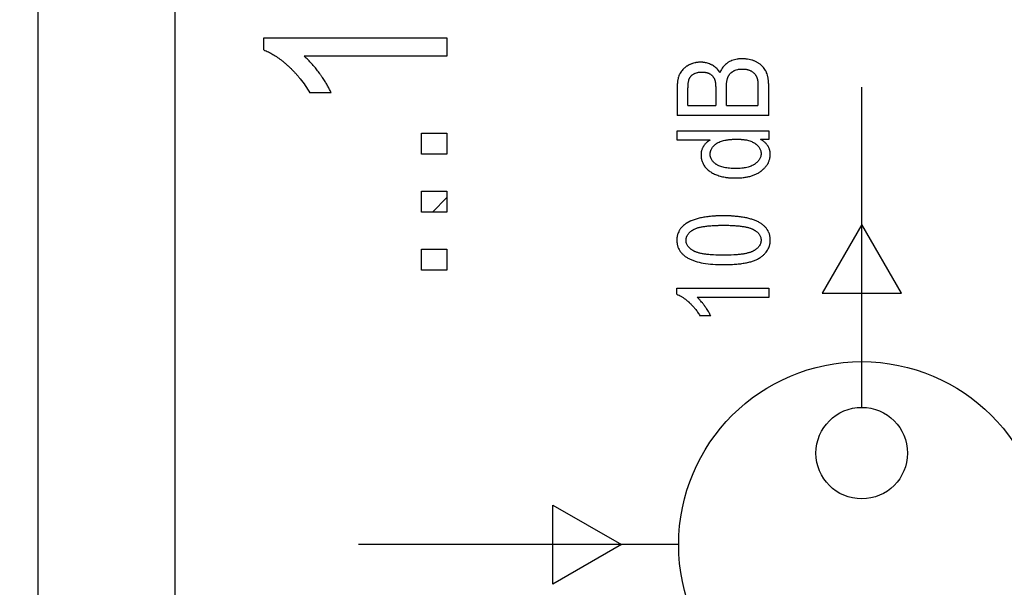
# Model space of a CAD drawing. Units: millimetres. Extents: x -65.9 to 31.9, y -23.5 to 45.3.
# Drawn here: x -56.6 to -45.8, y 7.5 to 13.7 of the extents above; entities that cross this region are included whole.
import ezdxf

# ---------------------------------------------------------------- set-up
doc = ezdxf.new("R2010")
doc.units = ezdxf.units.MM
doc.header["$LTSCALE"] = 16.335
doc.layers.get('0').update_dxf_attribs({"linetype": 'CONTINUOUS'})
doc.layers.add('CURVE', color=7, linetype='CONTINUOUS')
doc.styles.get("Standard").update_dxf_attribs({"font": 'txt', "width": 0.8})
doc.dimstyles.new('DIMSTYLE_1', dxfattribs={"dimtxt": 3, "dimasz": 3, "dimexe": 0.18, "dimexo": 0.0625, "dimgap": 0.09, "dimtad": 1, "dimdsep": 46, "dimtxsty": 'STANDARD', "dimblk": '_FILLED', "dimblk1": '_FILLED', "dimblk2": '_FILLED', "dimcen": 0.09, "dimadec": 0, "dimazin": 0, "dimtfac": 1, "dimtofl": 0, "dimtmove": 0, "dimatfit": 3, "dimldrblk": '_FILLED', "dimfxl": 1, "dimtolj": 1, "dimarcsym": 0})

# ---------------------------------------------------------------- blocks, each defined once
blk = doc.blocks.new('_FILLED')
at = {"color": 0, "linetype": 'BYBLOCK'}
blk.add_solid([(0, 0), (-1, 0.3167), (-1, -0.3167)], dxfattribs=at)
blk = doc.blocks.new('*D3')
at = {"color": 9, "linetype": 'CONTINUOUS'}
for p, q in [((-65.882, 0.5), (-65.882, 43)), ((-30.182, 15.4), (-30.182, 43)), ((-65.882, 41.5), (-48.032, 41.5)), ((-30.182, 41.5), (-48.032, 41.5))]:
    blk.add_line(p, q, dxfattribs=at)
at = {"color": 9, "linetype": 'CONTINUOUS', "xscale": 3, "yscale": 3, "zscale": 3, "rotation": 180}
blk.add_blockref('_FILLED', (-65.882, 41.5), dxfattribs=at)
at = {"color": 9, "linetype": 'CONTINUOUS', "xscale": 3, "yscale": 3, "zscale": 3}
blk.add_blockref('_FILLED', (-30.182, 41.5), dxfattribs=at)
at = {"color": 9, "linetype": 'CONTINUOUS', "width": 0.696429}
blk.add_text('35,7', height=3, dxfattribs=at).set_placement((-52.21, 42.25))

msp = doc.modelspace()

# ---------------------------------------------------------------- linework, layer by layer
at = {"color": 9, "linetype": 'CONTINUOUS'}
for p, q in [((-56.382, -22.4), (-56.382, 22.4)), ((-54.882, -18.75), (-54.882, 18.75))]:
    msp.add_line(p, q, dxfattribs=at)
at = {"layer": 'CURVE', "color": 9, "linetype": 'CONTINUOUS'}
for p, q in [((-53.915, 13.407), (-53.915, 13.537)), ((-53.915, 13.537), (-51.915, 13.537)), ((-51.915, 13.537), (-51.915, 13.337)), ((-51.915, 13.337), (-53.473, 13.337)), ((-53.178, 12.936), (-53.411, 12.936)), ((-47.382, 9.5), (-47.382, 13)), ((-49.281, 12.8), (-48.978, 12.8)), ((-48.861, 12.8), (-48.516, 12.8)), ((-48.398, 12.691), (-49.398, 12.691)), ((-52.193, 12.268), (-52.193, 12.497)), ((-52.193, 12.497), (-51.915, 12.497)), ((-51.915, 12.497), (-51.915, 12.268)), ((-49.398, 12.422), (-49.398, 12.522)), ((-49.398, 12.522), (-48.398, 12.522)), ((-48.398, 12.522), (-48.398, 12.429)), ((-49.039, 12.422), (-49.398, 12.422)), ((-48.398, 12.429), (-48.489, 12.429)), ((-51.915, 12.268), (-52.193, 12.268)), ((-52.193, 11.634), (-52.193, 11.862)), ((-52.193, 11.862), (-51.915, 11.862)), ((-51.915, 11.862), (-51.915, 11.634)), ((-52.073, 11.634), (-51.915, 11.793)), ((-51.915, 11.634), (-52.193, 11.634)), ((-47.382, 11.5), (-47.815, 10.75)), ((-46.949, 10.75), (-47.382, 11.5)), ((-52.193, 11), (-52.193, 11.228)), ((-52.193, 11.228), (-51.915, 11.228)), ((-51.915, 11.228), (-51.915, 11)), ((-51.915, 11), (-52.193, 11)), ((-49.402, 10.736), (-49.402, 10.802)), ((-49.402, 10.802), (-48.398, 10.802)), ((-48.398, 10.802), (-48.398, 10.701)), ((-48.398, 10.701), (-49.18, 10.701)), ((-47.815, 10.75), (-46.949, 10.75)), ((-49.032, 10.5), (-49.15, 10.5)), ((-50.757, 7.567), (-50.757, 8.433)), ((-50.757, 8.433), (-50.007, 8)), ((-49.382, 8), (-52.882, 8)), ((-50.007, 8), (-50.757, 7.567))]:
    msp.add_line(p, q, dxfattribs=at)
for centre, radius in [((-47.382, 8), 2), ((-47.382, 9), 0.5)]:
    msp.add_circle(centre, radius, dxfattribs=at)
for points, knots in [([(-53.915, 13.407, 21.9), (-53.898, 13.4, 21.9), (-53.864, 13.385, 21.9), (-53.814, 13.358, 21.9), (-53.764, 13.325, 21.9), (-53.722, 13.294, 21.9), (-53.688, 13.266, 21.9), (-53.667, 13.248, 21.9), (-53.65, 13.232, 21.9), (-53.632, 13.217, 21.9), (-53.611, 13.196, 21.9), (-53.587, 13.171, 21.9), (-53.563, 13.145, 21.9), (-53.54, 13.119, 21.9), (-53.505, 13.077, 21.9), (-53.461, 13.017, 21.9), (-53.427, 12.963, 21.9), (-53.411, 12.936, 21.9)], [0, 0, 0, 0, 0.077271, 0.158508, 0.244199, 0.334762, 0.381988, 0.430559, 0.455361, 0.480428, 0.530522, 0.580542, 0.63053, 0.680528, 0.730576, 0.864574, 1, 1, 1, 1]), ([(-53.178, 12.936, 21.9), (-53.183, 12.949, 21.9), (-53.196, 12.974, 21.9), (-53.216, 13.013, 21.9), (-53.24, 13.053, 21.9), (-53.262, 13.087, 21.9), (-53.278, 13.111, 21.9), (-53.288, 13.125, 21.9), (-53.296, 13.136, 21.9), (-53.302, 13.145, 21.9), (-53.307, 13.152, 21.9), (-53.315, 13.163, 21.9), (-53.327, 13.179, 21.9), (-53.343, 13.199, 21.9), (-53.359, 13.219, 21.9), (-53.374, 13.237, 21.9), (-53.398, 13.265, 21.9), (-53.43, 13.298, 21.9), (-53.458, 13.325, 21.9), (-53.473, 13.337, 21.9)], [0, 0, 0, 0, 0.082562, 0.170137, 0.262896, 0.360985, 0.412069, 0.438126, 0.464529, 0.491279, 0.504775, 0.518222, 0.571125, 0.622629, 0.672749, 0.721505, 0.768916, 0.888922, 1, 1, 1, 1]), ([(-48.931, 13.157, 21.9), (-48.939, 13.171, 21.9), (-48.953, 13.19, 21.9), (-48.975, 13.211, 21.9), (-48.993, 13.226, 21.9), (-49.009, 13.237, 21.9), (-49.023, 13.244, 21.9), (-49.037, 13.251, 21.9), (-49.055, 13.258, 21.9), (-49.074, 13.264, 21.9), (-49.09, 13.267, 21.9), (-49.102, 13.27, 21.9), (-49.112, 13.271, 21.9), (-49.12, 13.271, 21.9), (-49.127, 13.272, 21.9), (-49.133, 13.272, 21.9), (-49.138, 13.272, 21.9), (-49.141, 13.272, 21.9), (-49.142, 13.272, 21.9), (-49.143, 13.272, 21.9), (-49.144, 13.272, 21.9), (-49.146, 13.272, 21.9), (-49.149, 13.272, 21.9), (-49.154, 13.272, 21.9), (-49.16, 13.272, 21.9), (-49.169, 13.271, 21.9), (-49.18, 13.27, 21.9), (-49.193, 13.268, 21.9), (-49.21, 13.265, 21.9), (-49.227, 13.26, 21.9), (-49.244, 13.254, 21.9), (-49.256, 13.249, 21.9), (-49.266, 13.245, 21.9), (-49.273, 13.241, 21.9), (-49.279, 13.238, 21.9), (-49.285, 13.234, 21.9), (-49.292, 13.23, 21.9), (-49.301, 13.224, 21.9), (-49.311, 13.216, 21.9), (-49.324, 13.206, 21.9), (-49.338, 13.192, 21.9), (-49.353, 13.174, 21.9), (-49.364, 13.158, 21.9), (-49.371, 13.144, 21.9), (-49.378, 13.13, 21.9), (-49.384, 13.114, 21.9), (-49.388, 13.097, 21.9), (-49.391, 13.083, 21.9), (-49.393, 13.072, 21.9), (-49.395, 13.062, 21.9), (-49.395, 13.054, 21.9), (-49.396, 13.047, 21.9), (-49.397, 13.039, 21.9), (-49.397, 13.031, 21.9), (-49.398, 13.024, 21.9), (-49.398, 13.018, 21.9), (-49.398, 13.015, 21.9), (-49.398, 13.012, 21.9), (-49.398, 13.01, 21.9), (-49.398, 13.008, 21.9), (-49.398, 13.005, 21.9), (-49.398, 13.004, 21.9), (-49.398, 13.002, 21.9), (-49.398, 13.002, 21.9), (-49.398, 13.001, 21.9), (-49.398, 13.001, 21.9), (-49.398, 13, 21.9), (-49.398, 13, 21.9), (-49.398, 13, 21.9), (-49.398, 13, 21.9), (-49.398, 12.999, 21.9), (-49.398, 12.999, 21.9), (-49.398, 12.998, 21.9), (-49.398, 12.997, 21.9), (-49.398, 12.996, 21.9), (-49.398, 12.995, 21.9), (-49.398, 12.993, 21.9), (-49.398, 12.991, 21.9), (-49.398, 12.988, 21.9), (-49.398, 12.984, 21.9), (-49.398, 12.979, 21.9), (-49.398, 12.973, 21.9), (-49.398, 12.966, 21.9), (-49.398, 12.959, 21.9), (-49.398, 12.949, 21.9), (-49.398, 12.937, 21.9), (-49.398, 12.923, 21.9), (-49.398, 12.908, 21.9), (-49.398, 12.889, 21.9), (-49.398, 12.865, 21.9), (-49.398, 12.836, 21.9), (-49.398, 12.807, 21.9), (-49.398, 12.778, 21.9), (-49.398, 12.74, 21.9), (-49.398, 12.711, 21.9), (-49.398, 12.691, 21.9)], [0, 0, 0, 0, 0.047705, 0.071097, 0.094472, 0.118068, 0.130014, 0.141963, 0.165868, 0.189982, 0.202192, 0.214538, 0.227048, 0.233372, 0.239746, 0.246174, 0.252658, 0.254288, 0.255921, 0.25674, 0.257602, 0.259366, 0.262885, 0.26639, 0.27336, 0.280281, 0.293988, 0.307541, 0.320972, 0.347589, 0.360848, 0.374116, 0.387425, 0.394107, 0.400811, 0.407487, 0.414085, 0.427059, 0.439762, 0.452225, 0.476556, 0.500342, 0.523883, 0.535682, 0.547798, 0.573377, 0.586933, 0.601042, 0.615736, 0.62331, 0.631041, 0.63893, 0.646981, 0.655196, 0.663577, 0.667831, 0.672128, 0.674292, 0.676467, 0.678652, 0.680848, 0.683056, 0.684163, 0.684718, 0.685274, 0.68583, 0.686387, 0.686526, 0.686665, 0.686835, 0.687064, 0.687523, 0.687982, 0.6889, 0.689817, 0.691653, 0.693488, 0.695323, 0.698994, 0.702665, 0.706336, 0.713677, 0.721019, 0.728361, 0.735702, 0.750385, 0.765069, 0.779752, 0.794435, 0.823802, 0.853168, 0.882534, 0.911901, 0.941267, 1, 1, 1, 1]), ([(-48.398, 12.691, 21.9), (-48.398, 12.711, 21.9), (-48.398, 12.74, 21.9), (-48.398, 12.779, 21.9), (-48.398, 12.808, 21.9), (-48.398, 12.838, 21.9), (-48.398, 12.867, 21.9), (-48.398, 12.896, 21.9), (-48.398, 12.921, 21.9), (-48.398, 12.94, 21.9), (-48.398, 12.952, 21.9), (-48.398, 12.962, 21.9), (-48.398, 12.969, 21.9), (-48.398, 12.977, 21.9), (-48.398, 12.984, 21.9), (-48.398, 12.99, 21.9), (-48.398, 12.994, 21.9), (-48.398, 12.997, 21.9), (-48.398, 12.999, 21.9), (-48.398, 13, 21.9), (-48.398, 13.001, 21.9), (-48.398, 13.002, 21.9), (-48.398, 13.003, 21.9), (-48.398, 13.003, 21.9), (-48.398, 13.003, 21.9), (-48.398, 13.004, 21.9), (-48.398, 13.004, 21.9), (-48.398, 13.004, 21.9), (-48.398, 13.005, 21.9), (-48.398, 13.006, 21.9), (-48.398, 13.008, 21.9), (-48.398, 13.01, 21.9), (-48.398, 13.013, 21.9), (-48.398, 13.016, 21.9), (-48.398, 13.02, 21.9), (-48.399, 13.025, 21.9), (-48.399, 13.031, 21.9), (-48.399, 13.039, 21.9), (-48.4, 13.049, 21.9), (-48.4, 13.058, 21.9), (-48.402, 13.069, 21.9), (-48.403, 13.084, 21.9), (-48.406, 13.1, 21.9), (-48.409, 13.116, 21.9), (-48.414, 13.135, 21.9), (-48.42, 13.153, 21.9), (-48.426, 13.168, 21.9), (-48.43, 13.176, 21.9), (-48.436, 13.187, 21.9), (-48.447, 13.204, 21.9), (-48.463, 13.224, 21.9), (-48.479, 13.239, 21.9), (-48.493, 13.25, 21.9), (-48.505, 13.258, 21.9), (-48.517, 13.266, 21.9), (-48.529, 13.273, 21.9), (-48.542, 13.28, 21.9), (-48.556, 13.286, 21.9), (-48.569, 13.291, 21.9), (-48.589, 13.297, 21.9), (-48.614, 13.303, 21.9), (-48.639, 13.307, 21.9), (-48.661, 13.309, 21.9), (-48.675, 13.31, 21.9), (-48.686, 13.31, 21.9), (-48.697, 13.31, 21.9), (-48.711, 13.31, 21.9), (-48.727, 13.308, 21.9), (-48.748, 13.306, 21.9), (-48.773, 13.3, 21.9), (-48.801, 13.291, 21.9), (-48.822, 13.281, 21.9), (-48.839, 13.272, 21.9), (-48.854, 13.262, 21.9), (-48.872, 13.247, 21.9), (-48.891, 13.228, 21.9), (-48.913, 13.199, 21.9), (-48.925, 13.174, 21.9), (-48.931, 13.157, 21.9)], [0, 0, 0, 0, 0.053116, 0.079675, 0.106233, 0.132791, 0.159349, 0.185907, 0.212465, 0.225744, 0.239024, 0.245663, 0.252303, 0.258942, 0.265582, 0.272221, 0.275541, 0.277201, 0.278861, 0.280521, 0.281351, 0.282181, 0.282596, 0.283011, 0.283218, 0.283383, 0.283671, 0.284247, 0.284821, 0.285969, 0.287113, 0.289393, 0.291662, 0.293919, 0.298399, 0.302834, 0.307223, 0.315867, 0.324333, 0.332623, 0.34074, 0.356462, 0.371521, 0.385942, 0.399752, 0.425665, 0.437853, 0.443779, 0.449666, 0.473111, 0.496678, 0.520713, 0.533014, 0.545552, 0.558362, 0.57148, 0.584782, 0.59815, 0.611618, 0.625222, 0.652959, 0.681622, 0.696375, 0.711443, 0.719103, 0.726842, 0.742043, 0.75682, 0.771205, 0.798931, 0.825538, 0.851377, 0.864133, 0.876799, 0.901591, 0.925946, 0.950233, 1, 1, 1, 1]), ([(-49.281, 12.8, 21.9), (-49.281, 12.814, 21.9), (-49.281, 12.835, 21.9), (-49.281, 12.862, 21.9), (-49.281, 12.883, 21.9), (-49.281, 12.903, 21.9), (-49.281, 12.92, 21.9), (-49.281, 12.934, 21.9), (-49.281, 12.943, 21.9), (-49.281, 12.949, 21.9), (-49.281, 12.954, 21.9), (-49.281, 12.957, 21.9), (-49.281, 12.96, 21.9), (-49.281, 12.962, 21.9), (-49.281, 12.963, 21.9), (-49.281, 12.964, 21.9), (-49.281, 12.965, 21.9), (-49.281, 12.965, 21.9), (-49.281, 12.966, 21.9), (-49.281, 12.968, 21.9), (-49.281, 12.97, 21.9), (-49.281, 12.973, 21.9), (-49.281, 12.977, 21.9), (-49.281, 12.981, 21.9), (-49.281, 12.988, 21.9), (-49.28, 12.996, 21.9), (-49.28, 13.006, 21.9), (-49.28, 13.015, 21.9), (-49.279, 13.027, 21.9), (-49.278, 13.04, 21.9), (-49.276, 13.055, 21.9), (-49.273, 13.068, 21.9), (-49.271, 13.077, 21.9), (-49.269, 13.084, 21.9), (-49.267, 13.089, 21.9), (-49.266, 13.093, 21.9), (-49.263, 13.098, 21.9), (-49.259, 13.105, 21.9), (-49.254, 13.113, 21.9), (-49.246, 13.122, 21.9), (-49.237, 13.131, 21.9), (-49.226, 13.139, 21.9), (-49.218, 13.144, 21.9), (-49.208, 13.149, 21.9), (-49.195, 13.155, 21.9), (-49.181, 13.159, 21.9), (-49.166, 13.162, 21.9), (-49.156, 13.163, 21.9), (-49.147, 13.164, 21.9), (-49.142, 13.164, 21.9), (-49.138, 13.165, 21.9), (-49.134, 13.165, 21.9), (-49.132, 13.165, 21.9), (-49.13, 13.165, 21.9), (-49.129, 13.165, 21.9), (-49.128, 13.165, 21.9), (-49.127, 13.165, 21.9), (-49.126, 13.165, 21.9), (-49.124, 13.165, 21.9), (-49.121, 13.165, 21.9), (-49.117, 13.165, 21.9), (-49.112, 13.164, 21.9), (-49.107, 13.164, 21.9), (-49.098, 13.163, 21.9), (-49.088, 13.162, 21.9), (-49.076, 13.159, 21.9), (-49.065, 13.156, 21.9), (-49.054, 13.152, 21.9), (-49.045, 13.147, 21.9), (-49.036, 13.142, 21.9), (-49.027, 13.136, 21.9), (-49.02, 13.129, 21.9), (-49.013, 13.122, 21.9), (-49.007, 13.114, 21.9), (-49.002, 13.107, 21.9), (-48.998, 13.101, 21.9), (-48.996, 13.097, 21.9), (-48.994, 13.093, 21.9), (-48.992, 13.089, 21.9), (-48.991, 13.087, 21.9), (-48.99, 13.085, 21.9), (-48.989, 13.082, 21.9), (-48.989, 13.081, 21.9), (-48.988, 13.08, 21.9), (-48.988, 13.079, 21.9), (-48.988, 13.078, 21.9), (-48.988, 13.078, 21.9), (-48.988, 13.077, 21.9), (-48.988, 13.077, 21.9), (-48.987, 13.077, 21.9), (-48.987, 13.077, 21.9), (-48.987, 13.076, 21.9), (-48.987, 13.076, 21.9), (-48.987, 13.076, 21.9), (-48.987, 13.075, 21.9), (-48.987, 13.075, 21.9), (-48.987, 13.074, 21.9), (-48.986, 13.073, 21.9), (-48.986, 13.071, 21.9), (-48.985, 13.069, 21.9), (-48.985, 13.067, 21.9), (-48.984, 13.064, 21.9), (-48.983, 13.059, 21.9), (-48.982, 13.054, 21.9), (-48.981, 13.047, 21.9), (-48.98, 13.037, 21.9), (-48.979, 13.026, 21.9), (-48.979, 13.017, 21.9), (-48.978, 13.01, 21.9), (-48.978, 13.004, 21.9), (-48.978, 12.999, 21.9), (-48.978, 12.995, 21.9), (-48.978, 12.99, 21.9), (-48.978, 12.987, 21.9), (-48.978, 12.984, 21.9), (-48.978, 12.982, 21.9), (-48.978, 12.981, 21.9), (-48.978, 12.98, 21.9), (-48.978, 12.979, 21.9), (-48.978, 12.978, 21.9), (-48.978, 12.978, 21.9), (-48.978, 12.978, 21.9), (-48.978, 12.977, 21.9), (-48.978, 12.977, 21.9), (-48.978, 12.976, 21.9), (-48.978, 12.975, 21.9), (-48.978, 12.974, 21.9), (-48.978, 12.972, 21.9), (-48.978, 12.969, 21.9), (-48.978, 12.966, 21.9), (-48.978, 12.961, 21.9), (-48.978, 12.956, 21.9), (-48.978, 12.95, 21.9), (-48.978, 12.943, 21.9), (-48.978, 12.933, 21.9), (-48.978, 12.922, 21.9), (-48.978, 12.908, 21.9), (-48.978, 12.889, 21.9), (-48.978, 12.867, 21.9), (-48.978, 12.845, 21.9), (-48.978, 12.822, 21.9), (-48.978, 12.808, 21.9), (-48.978, 12.8, 21.9)], [0, 0, 0, 0, 0.044959, 0.067438, 0.089917, 0.112396, 0.134876, 0.146115, 0.157355, 0.162975, 0.168595, 0.171405, 0.174214, 0.177024, 0.178429, 0.179132, 0.179834, 0.180597, 0.181358, 0.182874, 0.185884, 0.188865, 0.191816, 0.197631, 0.20333, 0.214377, 0.22496, 0.235079, 0.244736, 0.262677, 0.278804, 0.293149, 0.305757, 0.31143, 0.316697, 0.321748, 0.32677, 0.336763, 0.346761, 0.35684, 0.377534, 0.38831, 0.39945, 0.410894, 0.42259, 0.446994, 0.459837, 0.473175, 0.480045, 0.487055, 0.490614, 0.494211, 0.497845, 0.499676, 0.500595, 0.501517, 0.502508, 0.503497, 0.505464, 0.50936, 0.513206, 0.517001, 0.524445, 0.531698, 0.545653, 0.558927, 0.571584, 0.583701, 0.595364, 0.606671, 0.617758, 0.628742, 0.639704, 0.650725, 0.661882, 0.667538, 0.673256, 0.679046, 0.68197, 0.684916, 0.687884, 0.690875, 0.692379, 0.693889, 0.694647, 0.695406, 0.696167, 0.696548, 0.696739, 0.696929, 0.697061, 0.697194, 0.697459, 0.697993, 0.698533, 0.699077, 0.700179, 0.7013, 0.703601, 0.70598, 0.708437, 0.710974, 0.716288, 0.721925, 0.72789, 0.740811, 0.75507, 0.762706, 0.770682, 0.778997, 0.783283, 0.787654, 0.792111, 0.796654, 0.798957, 0.801282, 0.802453, 0.803629, 0.80481, 0.805403, 0.805699, 0.805997, 0.806375, 0.806754, 0.807512, 0.809028, 0.810544, 0.812059, 0.81509, 0.818122, 0.824184, 0.830247, 0.83631, 0.842372, 0.854497, 0.866623, 0.878748, 0.902998, 0.927249, 0.951499, 0.97575, 1, 1, 1, 1]), ([(-48.861, 12.8, 21.9), (-48.861, 12.816, 21.9), (-48.861, 12.84, 21.9), (-48.861, 12.871, 21.9), (-48.861, 12.895, 21.9), (-48.861, 12.915, 21.9), (-48.861, 12.931, 21.9), (-48.861, 12.942, 21.9), (-48.861, 12.954, 21.9), (-48.861, 12.964, 21.9), (-48.861, 12.972, 21.9), (-48.861, 12.977, 21.9), (-48.861, 12.981, 21.9), (-48.861, 12.984, 21.9), (-48.861, 12.986, 21.9), (-48.861, 12.988, 21.9), (-48.861, 12.989, 21.9), (-48.861, 12.99, 21.9), (-48.861, 12.99, 21.9), (-48.861, 12.991, 21.9), (-48.861, 12.993, 21.9), (-48.861, 12.995, 21.9), (-48.861, 12.998, 21.9), (-48.86, 13.001, 21.9), (-48.86, 13.005, 21.9), (-48.86, 13.012, 21.9), (-48.86, 13.02, 21.9), (-48.859, 13.029, 21.9), (-48.859, 13.038, 21.9), (-48.858, 13.049, 21.9), (-48.856, 13.062, 21.9), (-48.854, 13.077, 21.9), (-48.851, 13.09, 21.9), (-48.847, 13.1, 21.9), (-48.845, 13.108, 21.9), (-48.842, 13.113, 21.9), (-48.84, 13.118, 21.9), (-48.837, 13.124, 21.9), (-48.832, 13.131, 21.9), (-48.826, 13.14, 21.9), (-48.817, 13.151, 21.9), (-48.806, 13.161, 21.9), (-48.794, 13.169, 21.9), (-48.785, 13.175, 21.9), (-48.775, 13.181, 21.9), (-48.76, 13.187, 21.9), (-48.745, 13.192, 21.9), (-48.729, 13.195, 21.9), (-48.718, 13.197, 21.9), (-48.709, 13.198, 21.9), (-48.704, 13.198, 21.9), (-48.699, 13.198, 21.9), (-48.696, 13.198, 21.9), (-48.693, 13.198, 21.9), (-48.691, 13.198, 21.9), (-48.69, 13.198, 21.9), (-48.689, 13.198, 21.9), (-48.688, 13.198, 21.9), (-48.687, 13.198, 21.9), (-48.684, 13.198, 21.9), (-48.681, 13.198, 21.9), (-48.677, 13.198, 21.9), (-48.672, 13.198, 21.9), (-48.666, 13.198, 21.9), (-48.659, 13.197, 21.9), (-48.652, 13.196, 21.9), (-48.643, 13.195, 21.9), (-48.632, 13.192, 21.9), (-48.62, 13.189, 21.9), (-48.608, 13.185, 21.9), (-48.597, 13.18, 21.9), (-48.586, 13.174, 21.9), (-48.577, 13.168, 21.9), (-48.567, 13.161, 21.9), (-48.559, 13.153, 21.9), (-48.551, 13.144, 21.9), (-48.546, 13.137, 21.9), (-48.541, 13.13, 21.9), (-48.538, 13.125, 21.9), (-48.536, 13.121, 21.9), (-48.534, 13.118, 21.9), (-48.533, 13.115, 21.9), (-48.531, 13.112, 21.9), (-48.53, 13.11, 21.9), (-48.53, 13.108, 21.9), (-48.529, 13.107, 21.9), (-48.529, 13.106, 21.9), (-48.528, 13.105, 21.9), (-48.528, 13.104, 21.9), (-48.528, 13.104, 21.9), (-48.528, 13.104, 21.9), (-48.528, 13.104, 21.9), (-48.528, 13.103, 21.9), (-48.528, 13.103, 21.9), (-48.528, 13.103, 21.9), (-48.528, 13.103, 21.9), (-48.527, 13.102, 21.9), (-48.527, 13.101, 21.9), (-48.527, 13.101, 21.9), (-48.526, 13.099, 21.9), (-48.526, 13.097, 21.9), (-48.525, 13.095, 21.9), (-48.524, 13.093, 21.9), (-48.523, 13.089, 21.9), (-48.522, 13.085, 21.9), (-48.521, 13.08, 21.9), (-48.52, 13.075, 21.9), (-48.519, 13.069, 21.9), (-48.519, 13.063, 21.9), (-48.518, 13.056, 21.9), (-48.517, 13.05, 21.9), (-48.517, 13.043, 21.9), (-48.516, 13.036, 21.9), (-48.516, 13.029, 21.9), (-48.516, 13.024, 21.9), (-48.516, 13.02, 21.9), (-48.516, 13.017, 21.9), (-48.516, 13.014, 21.9), (-48.516, 13.012, 21.9), (-48.516, 13.01, 21.9), (-48.516, 13.009, 21.9), (-48.516, 13.007, 21.9), (-48.516, 13.006, 21.9), (-48.516, 13.006, 21.9), (-48.516, 13.005, 21.9), (-48.516, 13.005, 21.9), (-48.516, 13.004, 21.9), (-48.516, 13.004, 21.9), (-48.516, 13.004, 21.9), (-48.516, 13.004, 21.9), (-48.516, 13.004, 21.9), (-48.516, 13.003, 21.9), (-48.516, 13.002, 21.9), (-48.516, 13.002, 21.9), (-48.516, 13.001, 21.9), (-48.516, 12.999, 21.9), (-48.516, 12.997, 21.9), (-48.516, 12.995, 21.9), (-48.516, 12.991, 21.9), (-48.516, 12.988, 21.9), (-48.516, 12.984, 21.9), (-48.516, 12.979, 21.9), (-48.516, 12.972, 21.9), (-48.516, 12.964, 21.9), (-48.516, 12.953, 21.9), (-48.516, 12.94, 21.9), (-48.516, 12.928, 21.9), (-48.516, 12.915, 21.9), (-48.516, 12.898, 21.9), (-48.516, 12.877, 21.9), (-48.516, 12.851, 21.9), (-48.516, 12.826, 21.9), (-48.516, 12.809, 21.9), (-48.516, 12.8, 21.9)], [0, 0, 0, 0, 0.047121, 0.070682, 0.094243, 0.117804, 0.129584, 0.141364, 0.153145, 0.164925, 0.170815, 0.176705, 0.17965, 0.182596, 0.185541, 0.187013, 0.187749, 0.188486, 0.189136, 0.189786, 0.19108, 0.193654, 0.196205, 0.198735, 0.20373, 0.208639, 0.218201, 0.227423, 0.236307, 0.244857, 0.260968, 0.275788, 0.289362, 0.301744, 0.307512, 0.313011, 0.31836, 0.323672, 0.334219, 0.344718, 0.355232, 0.376552, 0.387497, 0.398703, 0.410122, 0.421712, 0.445654, 0.458142, 0.471042, 0.477663, 0.484405, 0.487822, 0.491272, 0.494755, 0.496509, 0.497389, 0.498271, 0.499227, 0.50018, 0.502079, 0.505848, 0.509577, 0.513268, 0.520535, 0.527656, 0.534635, 0.54148, 0.554789, 0.567641, 0.580098, 0.592228, 0.604107, 0.615768, 0.627248, 0.638629, 0.649998, 0.661441, 0.667218, 0.673044, 0.678931, 0.6819, 0.684888, 0.687895, 0.690923, 0.692446, 0.693974, 0.69474, 0.695507, 0.696276, 0.696661, 0.696854, 0.697047, 0.69718, 0.697314, 0.697582, 0.698121, 0.698663, 0.699209, 0.700311, 0.701428, 0.703704, 0.706039, 0.708433, 0.710886, 0.715977, 0.721314, 0.726904, 0.732748, 0.738852, 0.745217, 0.751846, 0.758741, 0.765905, 0.773338, 0.777157, 0.781044, 0.784998, 0.787002, 0.789022, 0.791059, 0.793114, 0.794147, 0.795185, 0.795706, 0.796228, 0.79675, 0.797012, 0.797143, 0.797274, 0.797472, 0.79767, 0.798066, 0.798858, 0.79965, 0.800442, 0.802026, 0.803609, 0.806777, 0.809945, 0.813112, 0.81628, 0.822615, 0.82895, 0.835285, 0.847956, 0.860626, 0.873296, 0.885967, 0.898637, 0.923978, 0.949319, 0.974659, 1, 1, 1, 1]), ([(-49.039, 12.422, 21.9), (-49.048, 12.417, 21.9), (-49.064, 12.406, 21.9), (-49.082, 12.389, 21.9), (-49.095, 12.375, 21.9), (-49.104, 12.364, 21.9), (-49.11, 12.355, 21.9), (-49.115, 12.347, 21.9), (-49.12, 12.338, 21.9), (-49.125, 12.328, 21.9), (-49.129, 12.315, 21.9), (-49.133, 12.305, 21.9), (-49.135, 12.296, 21.9), (-49.136, 12.289, 21.9), (-49.137, 12.282, 21.9), (-49.138, 12.277, 21.9), (-49.138, 12.272, 21.9), (-49.138, 12.269, 21.9), (-49.138, 12.266, 21.9), (-49.138, 12.264, 21.9), (-49.138, 12.262, 21.9), (-49.138, 12.261, 21.9), (-49.138, 12.26, 21.9), (-49.138, 12.259, 21.9), (-49.138, 12.259, 21.9), (-49.138, 12.259, 21.9), (-49.138, 12.258, 21.9), (-49.138, 12.258, 21.9), (-49.138, 12.257, 21.9), (-49.138, 12.256, 21.9), (-49.138, 12.255, 21.9), (-49.138, 12.253, 21.9), (-49.138, 12.251, 21.9), (-49.138, 12.248, 21.9), (-49.138, 12.242, 21.9), (-49.137, 12.234, 21.9), (-49.136, 12.225, 21.9), (-49.134, 12.215, 21.9), (-49.132, 12.203, 21.9), (-49.127, 12.188, 21.9), (-49.12, 12.171, 21.9), (-49.111, 12.154, 21.9), (-49.103, 12.14, 21.9), (-49.095, 12.129, 21.9), (-49.087, 12.119, 21.9), (-49.075, 12.106, 21.9), (-49.054, 12.087, 21.9), (-49.029, 12.07, 21.9), (-49.002, 12.055, 21.9), (-48.98, 12.045, 21.9), (-48.955, 12.036, 21.9), (-48.93, 12.027, 21.9), (-48.902, 12.021, 21.9), (-48.879, 12.016, 21.9), (-48.859, 12.013, 21.9), (-48.844, 12.011, 21.9), (-48.831, 12.01, 21.9), (-48.82, 12.009, 21.9), (-48.812, 12.009, 21.9), (-48.804, 12.008, 21.9), (-48.796, 12.008, 21.9), (-48.789, 12.007, 21.9), (-48.783, 12.007, 21.9), (-48.779, 12.007, 21.9), (-48.775, 12.007, 21.9), (-48.771, 12.007, 21.9), (-48.768, 12.007, 21.9), (-48.766, 12.007, 21.9), (-48.764, 12.007, 21.9), (-48.763, 12.007, 21.9), (-48.762, 12.007, 21.9), (-48.761, 12.007, 21.9), (-48.76, 12.007, 21.9), (-48.76, 12.007, 21.9), (-48.76, 12.007, 21.9), (-48.76, 12.007, 21.9), (-48.759, 12.007, 21.9), (-48.759, 12.007, 21.9), (-48.758, 12.007, 21.9), (-48.756, 12.007, 21.9), (-48.755, 12.007, 21.9), (-48.753, 12.007, 21.9), (-48.749, 12.007, 21.9), (-48.744, 12.007, 21.9), (-48.738, 12.007, 21.9), (-48.732, 12.007, 21.9), (-48.724, 12.008, 21.9), (-48.714, 12.008, 21.9), (-48.702, 12.009, 21.9), (-48.687, 12.01, 21.9), (-48.668, 12.013, 21.9), (-48.646, 12.016, 21.9), (-48.625, 12.02, 21.9), (-48.605, 12.025, 21.9), (-48.585, 12.03, 21.9), (-48.561, 12.039, 21.9), (-48.537, 12.049, 21.9), (-48.518, 12.059, 21.9), (-48.51, 12.064, 21.9), (-48.508, 12.065, 21.9)], [0, 0, 0, 0, 0.030889, 0.060592, 0.075178, 0.089675, 0.104159, 0.111391, 0.118556, 0.132715, 0.14672, 0.160656, 0.167628, 0.174615, 0.181629, 0.18868, 0.192223, 0.19578, 0.199351, 0.201143, 0.202938, 0.204738, 0.205189, 0.20564, 0.205865, 0.206091, 0.206702, 0.207332, 0.207961, 0.209219, 0.210475, 0.211729, 0.214231, 0.216727, 0.221697, 0.231564, 0.24135, 0.251074, 0.260757, 0.280073, 0.299467, 0.319097, 0.33912, 0.349323, 0.359628, 0.380587, 0.402171, 0.447836, 0.472237, 0.497831, 0.524656, 0.5525, 0.581436, 0.611567, 0.627111, 0.642987, 0.659204, 0.667443, 0.675772, 0.68419, 0.692699, 0.701299, 0.705634, 0.709993, 0.714375, 0.71878, 0.720991, 0.723209, 0.725432, 0.726546, 0.727662, 0.728779, 0.729338, 0.729477, 0.729617, 0.730011, 0.730419, 0.730826, 0.73164, 0.733267, 0.73489, 0.73651, 0.73974, 0.746163, 0.752535, 0.758857, 0.765129, 0.777526, 0.789729, 0.801742, 0.82521, 0.847966, 0.870043, 0.891481, 0.912322, 0.932612, 0.971732, 0.990686, 1, 1, 1, 1]), ([(-48.759, 12.11, 21.9), (-48.782, 12.11, 21.9), (-48.824, 12.112, 21.9), (-48.874, 12.119, 21.9), (-48.909, 12.128, 21.9), (-48.932, 12.135, 21.9), (-48.949, 12.143, 21.9), (-48.962, 12.15, 21.9), (-48.971, 12.156, 21.9), (-48.979, 12.162, 21.9), (-48.989, 12.169, 21.9), (-49, 12.18, 21.9), (-49.012, 12.192, 21.9), (-49.021, 12.206, 21.9), (-49.028, 12.218, 21.9), (-49.031, 12.227, 21.9), (-49.034, 12.235, 21.9), (-49.036, 12.242, 21.9), (-49.037, 12.248, 21.9), (-49.037, 12.253, 21.9), (-49.038, 12.257, 21.9), (-49.038, 12.259, 21.9), (-49.038, 12.261, 21.9), (-49.038, 12.263, 21.9), (-49.038, 12.264, 21.9), (-49.038, 12.265, 21.9), (-49.038, 12.265, 21.9), (-49.038, 12.266, 21.9), (-49.038, 12.266, 21.9), (-49.038, 12.268, 21.9), (-49.038, 12.27, 21.9), (-49.038, 12.272, 21.9), (-49.038, 12.275, 21.9), (-49.037, 12.278, 21.9), (-49.037, 12.284, 21.9), (-49.036, 12.291, 21.9), (-49.034, 12.299, 21.9), (-49.031, 12.308, 21.9), (-49.027, 12.318, 21.9), (-49.021, 12.331, 21.9), (-49.011, 12.345, 21.9), (-48.999, 12.359, 21.9), (-48.987, 12.37, 21.9), (-48.976, 12.378, 21.9), (-48.968, 12.384, 21.9), (-48.959, 12.39, 21.9), (-48.946, 12.397, 21.9), (-48.927, 12.405, 21.9), (-48.903, 12.413, 21.9), (-48.882, 12.418, 21.9), (-48.863, 12.422, 21.9), (-48.848, 12.424, 21.9), (-48.833, 12.426, 21.9), (-48.816, 12.428, 21.9), (-48.803, 12.429, 21.9), (-48.791, 12.43, 21.9), (-48.782, 12.43, 21.9), (-48.773, 12.43, 21.9), (-48.766, 12.431, 21.9), (-48.762, 12.431, 21.9), (-48.761, 12.431, 21.9)], [0, 0, 0, 0, 0.094539, 0.176395, 0.212953, 0.246853, 0.27836, 0.293323, 0.307817, 0.32185, 0.335405, 0.361189, 0.385429, 0.408428, 0.430542, 0.441396, 0.452181, 0.462951, 0.47376, 0.479196, 0.484662, 0.487408, 0.490164, 0.492931, 0.494318, 0.495013, 0.495709, 0.496494, 0.497279, 0.498844, 0.501963, 0.505066, 0.508155, 0.514292, 0.52038, 0.532434, 0.544371, 0.556246, 0.568116, 0.592044, 0.616605, 0.642199, 0.669183, 0.683297, 0.697868, 0.712917, 0.728483, 0.761352, 0.796834, 0.835203, 0.855542, 0.876681, 0.898639, 0.921434, 0.945083, 0.957232, 0.9696, 0.982188, 0.994997, 1, 1, 1, 1]), ([(-48.761, 12.431, 21.9), (-48.76, 12.431, 21.9), (-48.759, 12.431, 21.9), (-48.756, 12.431, 21.9), (-48.753, 12.431, 21.9), (-48.75, 12.431, 21.9), (-48.748, 12.431, 21.9), (-48.747, 12.431, 21.9), (-48.746, 12.431, 21.9), (-48.746, 12.431, 21.9), (-48.745, 12.431, 21.9), (-48.744, 12.431, 21.9), (-48.743, 12.431, 21.9), (-48.742, 12.431, 21.9), (-48.739, 12.431, 21.9), (-48.737, 12.431, 21.9), (-48.733, 12.431, 21.9), (-48.728, 12.431, 21.9), (-48.721, 12.43, 21.9), (-48.714, 12.43, 21.9), (-48.706, 12.43, 21.9), (-48.696, 12.429, 21.9), (-48.684, 12.428, 21.9), (-48.67, 12.426, 21.9), (-48.652, 12.424, 21.9), (-48.63, 12.42, 21.9), (-48.607, 12.413, 21.9), (-48.585, 12.405, 21.9), (-48.568, 12.397, 21.9), (-48.556, 12.39, 21.9), (-48.548, 12.384, 21.9), (-48.54, 12.378, 21.9), (-48.53, 12.37, 21.9), (-48.519, 12.36, 21.9), (-48.508, 12.347, 21.9), (-48.498, 12.333, 21.9), (-48.491, 12.319, 21.9), (-48.486, 12.304, 21.9), (-48.483, 12.291, 21.9), (-48.482, 12.281, 21.9), (-48.482, 12.274, 21.9), (-48.482, 12.269, 21.9), (-48.482, 12.263, 21.9), (-48.483, 12.257, 21.9), (-48.484, 12.249, 21.9), (-48.487, 12.239, 21.9), (-48.491, 12.226, 21.9), (-48.499, 12.211, 21.9), (-48.509, 12.197, 21.9), (-48.521, 12.184, 21.9), (-48.532, 12.173, 21.9), (-48.542, 12.165, 21.9), (-48.55, 12.159, 21.9), (-48.559, 12.153, 21.9), (-48.572, 12.146, 21.9), (-48.589, 12.137, 21.9), (-48.612, 12.129, 21.9), (-48.647, 12.119, 21.9), (-48.696, 12.112, 21.9), (-48.737, 12.11, 21.9), (-48.759, 12.11, 21.9)], [0, 0, 0, 0, 0.001486, 0.00803, 0.011324, 0.014631, 0.017952, 0.019618, 0.020452, 0.021288, 0.022014, 0.02274, 0.02419, 0.027081, 0.02996, 0.032828, 0.03853, 0.044187, 0.055365, 0.066363, 0.077185, 0.087831, 0.108603, 0.128697, 0.14813, 0.185089, 0.219669, 0.252094, 0.282635, 0.297304, 0.311629, 0.325565, 0.339049, 0.364767, 0.389036, 0.41215, 0.434447, 0.456305, 0.478125, 0.489152, 0.500319, 0.505987, 0.511616, 0.522787, 0.533883, 0.54496, 0.567253, 0.590097, 0.613881, 0.63895, 0.665599, 0.679599, 0.694082, 0.70899, 0.724287, 0.756227, 0.790256, 0.82666, 0.907437, 1, 1, 1, 1]), ([(-48.508, 12.065, 21.9), (-48.505, 12.067, 21.9), (-48.498, 12.072, 21.9), (-48.488, 12.078, 21.9), (-48.478, 12.086, 21.9), (-48.469, 12.093, 21.9), (-48.459, 12.102, 21.9), (-48.443, 12.117, 21.9), (-48.426, 12.136, 21.9), (-48.409, 12.161, 21.9), (-48.398, 12.183, 21.9), (-48.392, 12.201, 21.9), (-48.388, 12.213, 21.9), (-48.386, 12.222, 21.9), (-48.385, 12.229, 21.9), (-48.384, 12.236, 21.9), (-48.383, 12.242, 21.9), (-48.382, 12.247, 21.9), (-48.382, 12.25, 21.9), (-48.382, 12.254, 21.9), (-48.382, 12.257, 21.9), (-48.382, 12.259, 21.9), (-48.382, 12.261, 21.9), (-48.382, 12.262, 21.9), (-48.382, 12.263, 21.9), (-48.382, 12.264, 21.9), (-48.382, 12.265, 21.9), (-48.382, 12.265, 21.9), (-48.382, 12.266, 21.9), (-48.382, 12.266, 21.9), (-48.382, 12.266, 21.9), (-48.382, 12.266, 21.9), (-48.382, 12.266, 21.9), (-48.382, 12.267, 21.9), (-48.382, 12.267, 21.9), (-48.382, 12.268, 21.9), (-48.382, 12.269, 21.9), (-48.382, 12.27, 21.9), (-48.382, 12.272, 21.9), (-48.382, 12.274, 21.9), (-48.382, 12.276, 21.9), (-48.382, 12.279, 21.9), (-48.382, 12.283, 21.9), (-48.383, 12.286, 21.9), (-48.383, 12.291, 21.9), (-48.384, 12.296, 21.9), (-48.386, 12.303, 21.9), (-48.387, 12.309, 21.9), (-48.389, 12.316, 21.9), (-48.392, 12.325, 21.9), (-48.396, 12.335, 21.9), (-48.401, 12.346, 21.9), (-48.406, 12.354, 21.9), (-48.411, 12.362, 21.9), (-48.418, 12.372, 21.9), (-48.427, 12.383, 21.9), (-48.441, 12.397, 21.9), (-48.462, 12.413, 21.9), (-48.479, 12.424, 21.9), (-48.489, 12.429, 21.9)], [0, 0, 0, 0, 0.019912, 0.059175, 0.078629, 0.097808, 0.135216, 0.171445, 0.240763, 0.30674, 0.370482, 0.401914, 0.433252, 0.448939, 0.464663, 0.480443, 0.496301, 0.504265, 0.512256, 0.520275, 0.528325, 0.532363, 0.53641, 0.538436, 0.540465, 0.542496, 0.544529, 0.545547, 0.546446, 0.546688, 0.546929, 0.547411, 0.547894, 0.548376, 0.54934, 0.551266, 0.553191, 0.557032, 0.560866, 0.564692, 0.56851, 0.576125, 0.583715, 0.591282, 0.59883, 0.613879, 0.628889, 0.643884, 0.65889, 0.673933, 0.704223, 0.734958, 0.750555, 0.766328, 0.798039, 0.829991, 0.862386, 0.929222, 1, 1, 1, 1]), ([(-48.892, 11.594, 21.9), (-48.892, 11.594, 21.9), (-48.892, 11.594, 21.9), (-48.893, 11.594, 21.9), (-48.894, 11.594, 21.9), (-48.896, 11.594, 21.9), (-48.898, 11.594, 21.9), (-48.901, 11.594, 21.9), (-48.905, 11.594, 21.9), (-48.91, 11.593, 21.9), (-48.917, 11.593, 21.9), (-48.926, 11.593, 21.9), (-48.934, 11.593, 21.9), (-48.945, 11.593, 21.9), (-48.959, 11.592, 21.9), (-48.975, 11.592, 21.9), (-48.996, 11.59, 21.9), (-49.021, 11.589, 21.9), (-49.051, 11.586, 21.9), (-49.079, 11.582, 21.9), (-49.106, 11.578, 21.9), (-49.132, 11.573, 21.9), (-49.157, 11.568, 21.9), (-49.181, 11.562, 21.9), (-49.203, 11.555, 21.9), (-49.224, 11.548, 21.9), (-49.241, 11.541, 21.9), (-49.254, 11.536, 21.9), (-49.263, 11.531, 21.9), (-49.271, 11.527, 21.9), (-49.277, 11.524, 21.9), (-49.281, 11.522, 21.9), (-49.285, 11.519, 21.9), (-49.289, 11.517, 21.9), (-49.291, 11.516, 21.9), (-49.293, 11.515, 21.9), (-49.294, 11.514, 21.9), (-49.295, 11.513, 21.9), (-49.296, 11.513, 21.9), (-49.297, 11.512, 21.9), (-49.297, 11.512, 21.9), (-49.298, 11.512, 21.9), (-49.298, 11.511, 21.9), (-49.299, 11.511, 21.9), (-49.3, 11.51, 21.9), (-49.301, 11.51, 21.9), (-49.302, 11.509, 21.9), (-49.304, 11.507, 21.9), (-49.307, 11.506, 21.9), (-49.31, 11.503, 21.9), (-49.313, 11.501, 21.9), (-49.317, 11.498, 21.9), (-49.322, 11.494, 21.9), (-49.328, 11.49, 21.9), (-49.335, 11.483, 21.9), (-49.343, 11.475, 21.9), (-49.353, 11.465, 21.9), (-49.362, 11.455, 21.9), (-49.369, 11.444, 21.9), (-49.379, 11.428, 21.9), (-49.386, 11.412, 21.9), (-49.392, 11.396, 21.9), (-49.396, 11.383, 21.9), (-49.398, 11.372, 21.9), (-49.4, 11.363, 21.9), (-49.401, 11.356, 21.9), (-49.402, 11.349, 21.9), (-49.402, 11.343, 21.9), (-49.402, 11.338, 21.9), (-49.402, 11.335, 21.9), (-49.402, 11.333, 21.9), (-49.402, 11.331, 21.9), (-49.402, 11.33, 21.9), (-49.402, 11.329, 21.9), (-49.402, 11.328, 21.9), (-49.402, 11.327, 21.9), (-49.402, 11.327, 21.9), (-49.402, 11.326, 21.9), (-49.402, 11.325, 21.9), (-49.402, 11.323, 21.9), (-49.402, 11.321, 21.9), (-49.402, 11.319, 21.9), (-49.402, 11.315, 21.9), (-49.402, 11.31, 21.9), (-49.401, 11.303, 21.9), (-49.4, 11.296, 21.9), (-49.399, 11.288, 21.9), (-49.398, 11.278, 21.9), (-49.395, 11.266, 21.9), (-49.39, 11.251, 21.9), (-49.383, 11.233, 21.9), (-49.371, 11.211, 21.9), (-49.352, 11.187, 21.9), (-49.33, 11.165, 21.9), (-49.303, 11.145, 21.9), (-49.272, 11.127, 21.9), (-49.238, 11.111, 21.9), (-49.185, 11.092, 21.9), (-49.109, 11.074, 21.9), (-49.005, 11.062, 21.9), (-48.931, 11.06, 21.9), (-48.892, 11.06, 21.9)], [0, 0, 0, 0, 0.000054, 0.000479, 0.001326, 0.003019, 0.004709, 0.006394, 0.009755, 0.013101, 0.01975, 0.026342, 0.032877, 0.039354, 0.052138, 0.064695, 0.077028, 0.101024, 0.124139, 0.146389, 0.167789, 0.188359, 0.208119, 0.227093, 0.245308, 0.262794, 0.279585, 0.287733, 0.295722, 0.303558, 0.30742, 0.311247, 0.315038, 0.318794, 0.32066, 0.322517, 0.323443, 0.324367, 0.325288, 0.325748, 0.326208, 0.326587, 0.326967, 0.327724, 0.32848, 0.329235, 0.33074, 0.332239, 0.335221, 0.338181, 0.34112, 0.344037, 0.349811, 0.355507, 0.36113, 0.372175, 0.382986, 0.393605, 0.404077, 0.414448, 0.435065, 0.44542, 0.455866, 0.46645, 0.471808, 0.477218, 0.482683, 0.488211, 0.490999, 0.493804, 0.495213, 0.496627, 0.498046, 0.498757, 0.499113, 0.499469, 0.49987, 0.500272, 0.501073, 0.502672, 0.504264, 0.505851, 0.509007, 0.512141, 0.518346, 0.524472, 0.530527, 0.536518, 0.548335, 0.559987, 0.57154, 0.594597, 0.618058, 0.642429, 0.668166, 0.695654, 0.72511, 0.756693, 0.826988, 0.907822, 1, 1, 1, 1]), ([(-48.892, 11.06, 21.9), (-48.869, 11.06, 21.9), (-48.826, 11.061, 21.9), (-48.763, 11.064, 21.9), (-48.706, 11.07, 21.9), (-48.654, 11.078, 21.9), (-48.607, 11.088, 21.9), (-48.571, 11.099, 21.9), (-48.545, 11.109, 21.9), (-48.528, 11.117, 21.9), (-48.514, 11.124, 21.9), (-48.503, 11.13, 21.9), (-48.496, 11.135, 21.9), (-48.489, 11.139, 21.9), (-48.48, 11.146, 21.9), (-48.469, 11.154, 21.9), (-48.457, 11.164, 21.9), (-48.442, 11.178, 21.9), (-48.426, 11.196, 21.9), (-48.41, 11.219, 21.9), (-48.399, 11.24, 21.9), (-48.393, 11.257, 21.9), (-48.389, 11.27, 21.9), (-48.386, 11.281, 21.9), (-48.384, 11.291, 21.9), (-48.383, 11.298, 21.9), (-48.382, 11.305, 21.9), (-48.382, 11.31, 21.9), (-48.382, 11.315, 21.9), (-48.382, 11.318, 21.9), (-48.382, 11.321, 21.9), (-48.382, 11.322, 21.9), (-48.382, 11.324, 21.9), (-48.382, 11.325, 21.9), (-48.382, 11.326, 21.9), (-48.382, 11.326, 21.9), (-48.382, 11.327, 21.9), (-48.382, 11.327, 21.9), (-48.382, 11.329, 21.9), (-48.382, 11.33, 21.9), (-48.382, 11.332, 21.9), (-48.382, 11.335, 21.9), (-48.382, 11.338, 21.9), (-48.382, 11.344, 21.9), (-48.383, 11.35, 21.9), (-48.383, 11.358, 21.9), (-48.385, 11.366, 21.9), (-48.386, 11.376, 21.9), (-48.389, 11.388, 21.9), (-48.394, 11.403, 21.9), (-48.401, 11.421, 21.9), (-48.413, 11.443, 21.9), (-48.432, 11.467, 21.9), (-48.455, 11.489, 21.9), (-48.481, 11.509, 21.9), (-48.512, 11.527, 21.9), (-48.546, 11.543, 21.9), (-48.585, 11.556, 21.9), (-48.627, 11.568, 21.9), (-48.672, 11.577, 21.9), (-48.713, 11.583, 21.9), (-48.747, 11.587, 21.9), (-48.774, 11.589, 21.9), (-48.797, 11.591, 21.9), (-48.816, 11.592, 21.9), (-48.831, 11.593, 21.9), (-48.843, 11.593, 21.9), (-48.853, 11.593, 21.9), (-48.861, 11.593, 21.9), (-48.868, 11.593, 21.9), (-48.875, 11.594, 21.9), (-48.88, 11.594, 21.9), (-48.883, 11.594, 21.9), (-48.886, 11.594, 21.9), (-48.888, 11.594, 21.9), (-48.889, 11.594, 21.9), (-48.89, 11.594, 21.9), (-48.891, 11.594, 21.9), (-48.892, 11.594, 21.9), (-48.892, 11.594, 21.9), (-48.892, 11.594, 21.9)], [0, 0, 0, 0, 0.052724, 0.101465, 0.146307, 0.187361, 0.22477, 0.258726, 0.274489, 0.289491, 0.303777, 0.31067, 0.317403, 0.324006, 0.330501, 0.343182, 0.355479, 0.367426, 0.390409, 0.412475, 0.433999, 0.44469, 0.455399, 0.466176, 0.471607, 0.477074, 0.482583, 0.48814, 0.490938, 0.493751, 0.495163, 0.496578, 0.497998, 0.498709, 0.499065, 0.499421, 0.499825, 0.500228, 0.501034, 0.502641, 0.504241, 0.505836, 0.509008, 0.512158, 0.518393, 0.524548, 0.53063, 0.536646, 0.548509, 0.560201, 0.571789, 0.594901, 0.618401, 0.642802, 0.668563, 0.696076, 0.725547, 0.757114, 0.79098, 0.827311, 0.866242, 0.886718, 0.907883, 0.929748, 0.940945, 0.952321, 0.963877, 0.969722, 0.975613, 0.981549, 0.98753, 0.990538, 0.993557, 0.995071, 0.996588, 0.998107, 0.998868, 0.999249, 0.99963, 1, 1, 1, 1]), ([(-48.892, 11.163, 21.9), (-48.929, 11.163, 21.9), (-48.982, 11.165, 21.9), (-49.05, 11.169, 21.9), (-49.093, 11.174, 21.9), (-49.131, 11.181, 21.9), (-49.16, 11.187, 21.9), (-49.181, 11.193, 21.9), (-49.194, 11.198, 21.9), (-49.205, 11.203, 21.9), (-49.212, 11.206, 21.9), (-49.218, 11.209, 21.9), (-49.223, 11.212, 21.9), (-49.23, 11.216, 21.9), (-49.237, 11.221, 21.9), (-49.246, 11.227, 21.9), (-49.257, 11.235, 21.9), (-49.269, 11.246, 21.9), (-49.281, 11.26, 21.9), (-49.29, 11.275, 21.9), (-49.296, 11.288, 21.9), (-49.299, 11.298, 21.9), (-49.3, 11.305, 21.9), (-49.301, 11.311, 21.9), (-49.302, 11.315, 21.9), (-49.302, 11.318, 21.9), (-49.302, 11.321, 21.9), (-49.302, 11.322, 21.9), (-49.302, 11.323, 21.9), (-49.302, 11.324, 21.9), (-49.302, 11.326, 21.9), (-49.302, 11.328, 21.9), (-49.302, 11.33, 21.9), (-49.302, 11.333, 21.9), (-49.301, 11.337, 21.9), (-49.3, 11.343, 21.9), (-49.299, 11.35, 21.9), (-49.297, 11.358, 21.9), (-49.294, 11.367, 21.9), (-49.289, 11.378, 21.9), (-49.281, 11.391, 21.9), (-49.27, 11.405, 21.9), (-49.258, 11.417, 21.9), (-49.247, 11.425, 21.9), (-49.239, 11.432, 21.9), (-49.231, 11.437, 21.9), (-49.224, 11.441, 21.9), (-49.219, 11.444, 21.9), (-49.214, 11.447, 21.9), (-49.206, 11.45, 21.9), (-49.196, 11.455, 21.9), (-49.182, 11.46, 21.9), (-49.162, 11.466, 21.9), (-49.133, 11.473, 21.9), (-49.095, 11.479, 21.9), (-49.059, 11.483, 21.9), (-49.029, 11.486, 21.9), (-49.004, 11.487, 21.9), (-48.978, 11.489, 21.9), (-48.955, 11.489, 21.9), (-48.936, 11.49, 21.9), (-48.922, 11.49, 21.9), (-48.91, 11.49, 21.9), (-48.901, 11.49, 21.9), (-48.896, 11.49, 21.9), (-48.893, 11.49, 21.9), (-48.892, 11.49, 21.9)], [0, 0, 0, 0, 0.114835, 0.164723, 0.209677, 0.24979, 0.285197, 0.301199, 0.316104, 0.329956, 0.336502, 0.342805, 0.348925, 0.354921, 0.366546, 0.377704, 0.38842, 0.408637, 0.427479, 0.445286, 0.462459, 0.470953, 0.479457, 0.483733, 0.488032, 0.492362, 0.494542, 0.495635, 0.496731, 0.497925, 0.499116, 0.501488, 0.503847, 0.506194, 0.510857, 0.515483, 0.524648, 0.533742, 0.542821, 0.551938, 0.570488, 0.589814, 0.610275, 0.621033, 0.632185, 0.643759, 0.649713, 0.655783, 0.662032, 0.668529, 0.682295, 0.697138, 0.713102, 0.748516, 0.788754, 0.833957, 0.858454, 0.884226, 0.911282, 0.939629, 0.954289, 0.969274, 0.984585, 0.992362, 0.996282, 1, 1, 1, 1]), ([(-48.892, 11.49, 21.9), (-48.892, 11.49, 21.9), (-48.89, 11.49, 21.9), (-48.884, 11.49, 21.9), (-48.875, 11.49, 21.9), (-48.858, 11.49, 21.9), (-48.834, 11.49, 21.9), (-48.807, 11.489, 21.9), (-48.781, 11.487, 21.9), (-48.757, 11.486, 21.9), (-48.726, 11.483, 21.9), (-48.691, 11.479, 21.9), (-48.653, 11.473, 21.9), (-48.624, 11.466, 21.9), (-48.603, 11.46, 21.9), (-48.59, 11.455, 21.9), (-48.579, 11.451, 21.9), (-48.572, 11.447, 21.9), (-48.566, 11.444, 21.9), (-48.561, 11.441, 21.9), (-48.554, 11.437, 21.9), (-48.546, 11.432, 21.9), (-48.538, 11.426, 21.9), (-48.527, 11.418, 21.9), (-48.515, 11.407, 21.9), (-48.503, 11.393, 21.9), (-48.494, 11.378, 21.9), (-48.488, 11.365, 21.9), (-48.485, 11.354, 21.9), (-48.484, 11.347, 21.9), (-48.483, 11.342, 21.9), (-48.482, 11.338, 21.9), (-48.482, 11.334, 21.9), (-48.482, 11.332, 21.9), (-48.482, 11.33, 21.9), (-48.482, 11.329, 21.9), (-48.482, 11.328, 21.9), (-48.482, 11.327, 21.9), (-48.482, 11.324, 21.9), (-48.482, 11.32, 21.9), (-48.483, 11.316, 21.9), (-48.484, 11.31, 21.9), (-48.485, 11.303, 21.9), (-48.488, 11.292, 21.9), (-48.493, 11.278, 21.9), (-48.503, 11.263, 21.9), (-48.514, 11.248, 21.9), (-48.526, 11.237, 21.9), (-48.537, 11.228, 21.9), (-48.546, 11.222, 21.9), (-48.553, 11.217, 21.9), (-48.56, 11.213, 21.9), (-48.565, 11.21, 21.9), (-48.57, 11.207, 21.9), (-48.578, 11.203, 21.9), (-48.589, 11.199, 21.9), (-48.602, 11.194, 21.9), (-48.623, 11.188, 21.9), (-48.651, 11.181, 21.9), (-48.69, 11.174, 21.9), (-48.733, 11.169, 21.9), (-48.801, 11.165, 21.9), (-48.855, 11.163, 21.9), (-48.892, 11.163, 21.9)], [0, 0, 0, 0, 0.000222, 0.007994, 0.015686, 0.030833, 0.060175, 0.088252, 0.115071, 0.140639, 0.164964, 0.209922, 0.250043, 0.285465, 0.301476, 0.316394, 0.330261, 0.336816, 0.343129, 0.34926, 0.355267, 0.366918, 0.378105, 0.388853, 0.409148, 0.428086, 0.446009, 0.463317, 0.471886, 0.48047, 0.484786, 0.489127, 0.4935, 0.495701, 0.496805, 0.497912, 0.499084, 0.500253, 0.502582, 0.507206, 0.511789, 0.516338, 0.525359, 0.534324, 0.552293, 0.570694, 0.589931, 0.610362, 0.621123, 0.632289, 0.643889, 0.649859, 0.655948, 0.662216, 0.66873, 0.682526, 0.697391, 0.71337, 0.74879, 0.789, 0.834142, 0.884312, 1, 1, 1, 1]), ([(-49.402, 10.736, 21.9), (-49.394, 10.733, 21.9), (-49.377, 10.726, 21.9), (-49.352, 10.712, 21.9), (-49.327, 10.695, 21.9), (-49.305, 10.68, 21.9), (-49.289, 10.666, 21.9), (-49.278, 10.657, 21.9), (-49.269, 10.649, 21.9), (-49.261, 10.641, 21.9), (-49.25, 10.631, 21.9), (-49.238, 10.618, 21.9), (-49.222, 10.601, 21.9), (-49.2, 10.575, 21.9), (-49.174, 10.541, 21.9), (-49.158, 10.514, 21.9), (-49.15, 10.5, 21.9)], [0, 0, 0, 0, 0.077272, 0.15851, 0.244202, 0.334765, 0.381992, 0.430564, 0.455366, 0.480433, 0.530527, 0.580548, 0.630537, 0.730574, 0.864573, 1, 1, 1, 1]), ([(-49.032, 10.5, 21.9), (-49.035, 10.506, 21.9), (-49.041, 10.519, 21.9), (-49.052, 10.539, 21.9), (-49.064, 10.559, 21.9), (-49.075, 10.576, 21.9), (-49.084, 10.59, 21.9), (-49.09, 10.599, 21.9), (-49.095, 10.606, 21.9), (-49.101, 10.613, 21.9), (-49.107, 10.622, 21.9), (-49.115, 10.632, 21.9), (-49.126, 10.645, 21.9), (-49.14, 10.662, 21.9), (-49.159, 10.682, 21.9), (-49.173, 10.695, 21.9), (-49.18, 10.701, 21.9)], [0, 0, 0, 0, 0.082563, 0.170138, 0.262898, 0.360987, 0.412071, 0.464531, 0.491282, 0.518224, 0.571128, 0.622632, 0.672752, 0.768914, 0.888921, 1, 1, 1, 1])]:
    msp.add_open_spline(points, degree=3, knots=knots, dxfattribs=at)

# ---------------------------------------------------------------- dimensions: what is measured, and where the dimension line sits
at = {"color": 9, "linetype": 'CONTINUOUS'}
dim = msp.add_linear_dim(base=(-65.882, 41.5), p1=(-30.182, 15.4), p2=(-65.882, 0.5), angle=180, dimstyle='DIMSTYLE_1', dxfattribs=at)
dim.commit()
dim.dimension.update_dxf_attribs({"geometry": '*D3', "text_midpoint": (-48.032, 43.75), "dimtype": 160})

doc.saveas('drawing.dxf')
